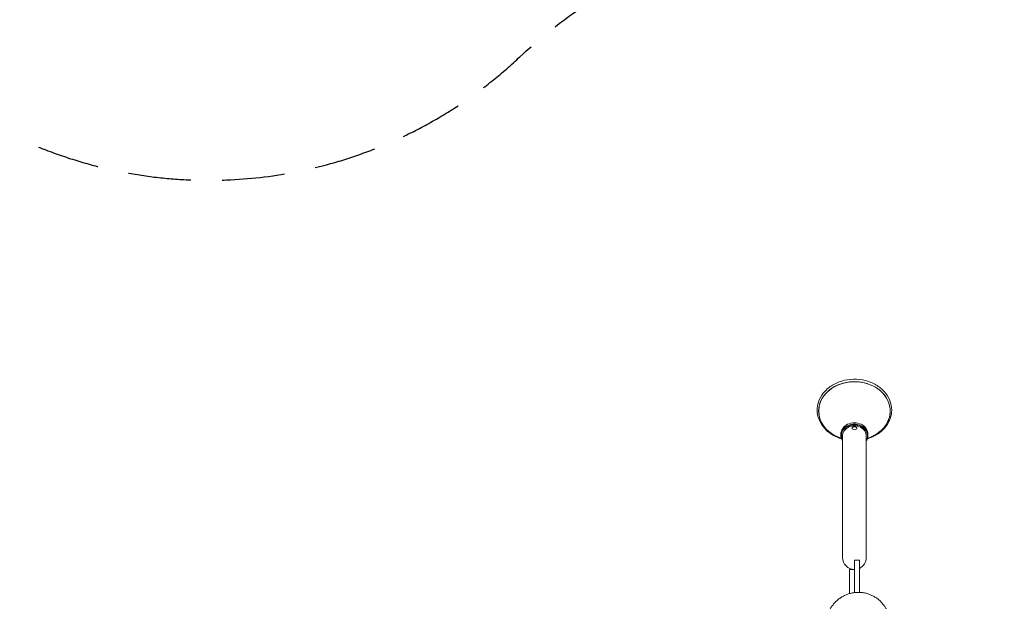
# Model space of a CAD drawing. Units: millimetres. Extents: x -11795 to 13653, y -4732 to 18711.
# Drawn here: x -1315 to 681, y 13038 to 14216 of the extents above; entities that cross this region are included whole.
import ezdxf

# ---------------------------------------------------------------- set-up
doc = ezdxf.new("R2010")
doc.units = ezdxf.units.MM
doc.header["$LTSCALE"] = 20
doc.linetypes.add('HIDDEN', pattern=[9.525, 6.35, -3.175])
doc.layers.add('2d', color=230, linetype='Continuous')
doc.layers.add('ASTM-BufferZone', color=240, linetype='HIDDEN')

msp = doc.modelspace()

# ---------------------------------------------------------------- linework, layer by layer
at = {"layer": '2d', "lineweight": 0}
for p, q in [((350, 13374.2), (350, 13377)), ((405, 13374.2), (405, 13377)), ((351.1, 13367.7), (343.6, 13371)), ((353.3, 13373.6), (353.3, 13126.6)), ((401.6, 13126.6), (401.6, 13373.6)), ((403.8, 13367.7), (411.4, 13371)), ((387.5, 13121.2), (377.5, 13121.2)), ((377.5, 13121.2), (377.5, 13055.6)), ((387.5, 13056), (387.5, 13121.2)), ((367.5, 13102.5), (377.5, 13102.5)), ((367.5, 13102.5), (367.5, 13053.5))]:
    msp.add_line(p, q, dxfattribs=at)
for start, end in [(180.0001, 270.0001), (294.4614, 0.0001)]:
    msp.add_arc((377.5, 13126.6), 24.1, start, end, dxfattribs=at)
for centre, major_axis, start_param, end_param in [((377.5, 13423.4), (72.6, 0), -1.156719, 3.141593), ((377.5, 13423.5), (72.5, 0), -1.083612, 3.141593), ((377.5, 13423.4), (-72.6, 0), 0, 1.156719), ((377.5, 13423.5), (-72.5, 0), 0, 1.083612)]:
    msp.add_ellipse(centre, major_axis=major_axis, ratio=0.819152, start_param=start_param, end_param=end_param, dxfattribs=at)
at = {"layer": '2d', "lineweight": 0, "extrusion": (0, 0, -1)}
for centre, major_axis, ratio, start_param, end_param in [((377.5, 13377), (-27.5, 0), 0.819152, 0, 3.141593), ((377.5, 13374.2), (-27.5, 0), 0.819152, 0, 3.141593), ((377.5, 13373.6), (-26.5, 0), 0.819152, 0, 3.565908), ((377.5, 13373.6), (-24.1, 0), 0.819152, 0, 3.141593), ((377.5, 13388.5), (-5, 0), 0.573576, -1.549474, 0.158206), ((377.5, 13388.5), (5, 0), 0.573576, 0, 1.547685), ((377.5, 13388.5), (5, 0), 0.573576, -0.158206, 0), ((377.5, 13374.2), (-27.5, 0), 0.819152, -0.498749, 0), ((377.5, 13373.6), (-26.5, 0), 0.819152, -0.424315, 0), ((377.5, 13374.2), (27.5, 0), 0.819152, 0, 0.498749)]:
    msp.add_ellipse(centre, major_axis=major_axis, ratio=ratio, start_param=start_param, end_param=end_param, dxfattribs=at)
at = {"layer": '2d', "lineweight": 0}
for points, knots in [([(453, 13425.5), (453, 13432.1), (451.7, 13438.7), (446.7, 13451.2), (443, 13457.2), (433.5, 13467.8), (427.7, 13472.5), (414.6, 13480.2), (407.3, 13483.2), (391.8, 13487.1), (383.7, 13488), (367.6, 13487.7), (359.5, 13486.4), (344.3, 13481.9), (337.1, 13478.6), (324.4, 13470.4), (318.9, 13465.4), (310, 13454.2), (306.6, 13448), (302.9, 13436.3), (302, 13430.9), (302, 13425.5)], [0.000001, 0.000001, 0.000001, 0.000001, 0.314008, 0.314008, 0.630087, 0.630087, 0.949929, 0.949929, 1.272236, 1.272236, 1.595492, 1.595492, 1.918941, 1.918941, 2.242117, 2.242117, 2.564155, 2.564155, 2.883419, 2.883419, 3.141594, 3.141594, 3.141594, 3.141594]), ([(302, 13425.5), (302, 13418.9), (303.3, 13412.3), (308.3, 13399.7), (312, 13393.8), (321.5, 13383.1), (327.3, 13378.4), (339.3, 13371.4), (345.2, 13368.8), (351.5, 13366.9)], [3.141594, 3.141594, 3.141594, 3.141594, 3.4556, 3.4556, 3.771679, 3.771679, 4.091522, 4.091522, 4.357809, 4.357809, 4.357809, 4.357809]), ([(403.5, 13366.9), (411, 13369.2), (418, 13372.4), (430.6, 13380.6), (436.1, 13385.6), (445, 13396.8), (448.4, 13402.9), (452.1, 13414.6), (453, 13420.1), (453, 13425.5)], [5.066995, 5.066995, 5.066995, 5.066995, 5.38371, 5.38371, 5.705748, 5.705748, 6.025012, 6.025012, 6.283187, 6.283187, 6.283187, 6.283187]), ([(382.4, 13388.9), (382.3, 13389.3), (382.2, 13389.6), (381.8, 13390.2), (381.5, 13390.5), (380.8, 13391), (380.3, 13391.2), (379.4, 13391.5), (378.9, 13391.7), (377.8, 13391.8), (377.2, 13391.8), (376.2, 13391.7), (375.6, 13391.5), (374.7, 13391.2), (374.2, 13391), (373.4, 13390.4), (373, 13390), (372.7, 13389.4), (372.6, 13389.2), (372.6, 13388.9)], [0.158207, 0.158207, 0.158207, 0.158207, 0.384501, 0.384501, 0.660577, 0.660577, 1.008614, 1.008614, 1.383304, 1.383304, 1.752337, 1.752337, 2.121293, 2.121293, 2.495959, 2.495959, 2.841064, 2.841064, 2.983388, 2.983388, 2.983388, 2.983388]), ([(325.5, 13017), (326.5, 13019.3), (327.7, 13021.4), (330.2, 13025.7), (331.6, 13027.7), (334.5, 13031.6), (336.1, 13033.5), (339.5, 13037.1), (341.3, 13038.8), (345.1, 13042), (347.1, 13043.5), (351.2, 13046.2), (353.3, 13047.5), (357.7, 13049.8), (359.9, 13050.8), (364.5, 13052.6), (366.8, 13053.3), (371.6, 13054.6), (374, 13055), (378.8, 13055.7), (381.2, 13056), (386, 13056.1), (388.4, 13056.1), (393.2, 13055.7), (395.5, 13055.3), (400.2, 13054.4), (402.5, 13053.9), (407, 13052.4), (409.2, 13051.6), (413.5, 13049.7), (415.6, 13048.7), (419.6, 13046.3), (421.5, 13045.1), (425.3, 13042.3), (427.1, 13040.8), (430.5, 13037.7), (432.1, 13036.1), (435.1, 13032.6), (436.5, 13030.8), (439.2, 13027), (440.4, 13025.1), (442.6, 13021), (443.6, 13019), (445.4, 13014.7), (446.2, 13012.5), (447.5, 13008.1), (448, 13005.8), (448.9, 13001.2), (449.2, 12998.9), (449.6, 12994.2), (449.6, 12991.9), (449.5, 12987.1), (449.3, 12984.8), (448.7, 12980.3), (448.3, 12978.1), (447.8, 12976)], [0, 0, 0, 0, 7.996384, 7.996384, 16.045425, 16.045425, 24.152788, 24.152788, 32.262239, 32.262239, 40.37846, 40.37846, 48.458496, 48.458496, 56.447803, 56.447803, 64.361747, 64.361747, 72.158981, 72.158981, 79.83086, 79.83086, 87.36225, 87.36225, 94.765302, 94.765302, 102.040037, 102.040037, 109.197965, 109.197965, 116.255066, 116.255066, 123.237606, 123.237606, 130.167638, 130.167638, 137.0679, 137.0679, 143.970187, 143.970187, 150.900246, 150.900246, 157.88527, 157.88527, 164.944124, 164.944124, 172.102048, 172.102048, 179.371184, 179.371184, 186.766446, 186.766446, 194.29261, 194.29261, 201.207627, 201.207627, 201.207627, 201.207627])]:
    msp.add_open_spline(points, degree=3, knots=knots, dxfattribs=at)
at = {"layer": 'ASTM-BufferZone', "flags": 128}
msp.add_lwpolyline([(-7373.7, 16012.4, -0.140609), (-6835.1, 16076.7, 0.349553), (-5835.8, 16638.3, -0.305115), (-4992.8, 17205.5), (-4792.8, 17205.5, -0.303394), (-3952, 16643.6, 0.33981), (-2980.9, 16083.6, -0.346345), (-2012.4, 15509.8, -0.156126), (-1843.3, 14981.4, -0.023325), (-1847.3, 14896.7, 0.691257), (-300.7, 14141.1, -0.125292), (123.8, 14376.3, 0.494736), (429.9, 15110), (-190, 16183.8, -0.414214), (143, 17426.8), (562.9, 17669.2, -0.414214), (1806, 17336.2), (2489.5, 16152.3), (2802.1, 15610.8, 0.404985), (3471.3, 15420.1), (4751.6, 16106.3, -0.427947), (8639.4, 14832), (12611.2, 7952.6, -0.414214), (12278.1, 6709.5), (11552.9, 6290.7, -0.092804), (11236.9, 6179.5, 0.614621), (10728.1, 4618.7, -0.199342), (10995.7, 3974.2), (10995.7, 3506.2, -0.376199), (10205, 2604, 0.485461), (9467.4, 1360.6, -0.092389), (9528.5, 1032.8, -0.137637), (9395.7, 559.4), (9075.4, 3.8, -0.451674), (7736.9, -266.7, 0.270724), (6815.4, -155.2, -0.069381), (6573.2, -222.2, 0.205543), (6234.2, -423.9, -0.304281), (5282.4, -772.9, 0.271927), (4797.4, -918.5, -0.209035), (4129, -1209.5, 0.414669), (3207.6, -2129.5), (3207.6, -2879.7, -0.410861), (2308, -3789.7), (375.9, -3811.8, -0.422354), (-559.3, -2902.2), (-559.3, -2151.8, 0.459489), (-1618.7, -1242.4, -0.058685), (-1831.5, -1249.9, -0.242294), (-2590.2, -905.8), (-3307.3, -0.1, -0.086182), (-3469.8, 265.6), (-10419.8, 4275.8, -0.414214), (-10753.1, 5518.8), (-10334.6, 6244.2, -0.414213), (-9091.6, 6577.5), (-5602.3, 4564.1, 0.586273), (-4222.9, 5385.8, -0.006727), (-4223.2, 5410.2, -0.204931), (-3941.6, 6068.4, 0.662082), (-4540.1, 7653.1, -0.3413), (-5392.7, 8368.1, 0.38505), (-6396.6, 9085.7, -0.16529), (-6969.1, 9209.5), (-7766.9, 9688.5, -0.318994), (-8377.2, 10547.7, -0.079602), (-8331.6, 10832, 0.358967), (-8562.5, 11424.6, -0.271604), (-9087.9, 12320.4, -0.201549), (-8779.8, 13053.6, 0.424736), (-8790.1, 14377.7, -0.205588), (-9096.7, 15091.7, -0.528909), (-7750.9, 16008.1, 0.195814)], format="xyb", close=True, dxfattribs=at)

doc.saveas('drawing.dxf')
